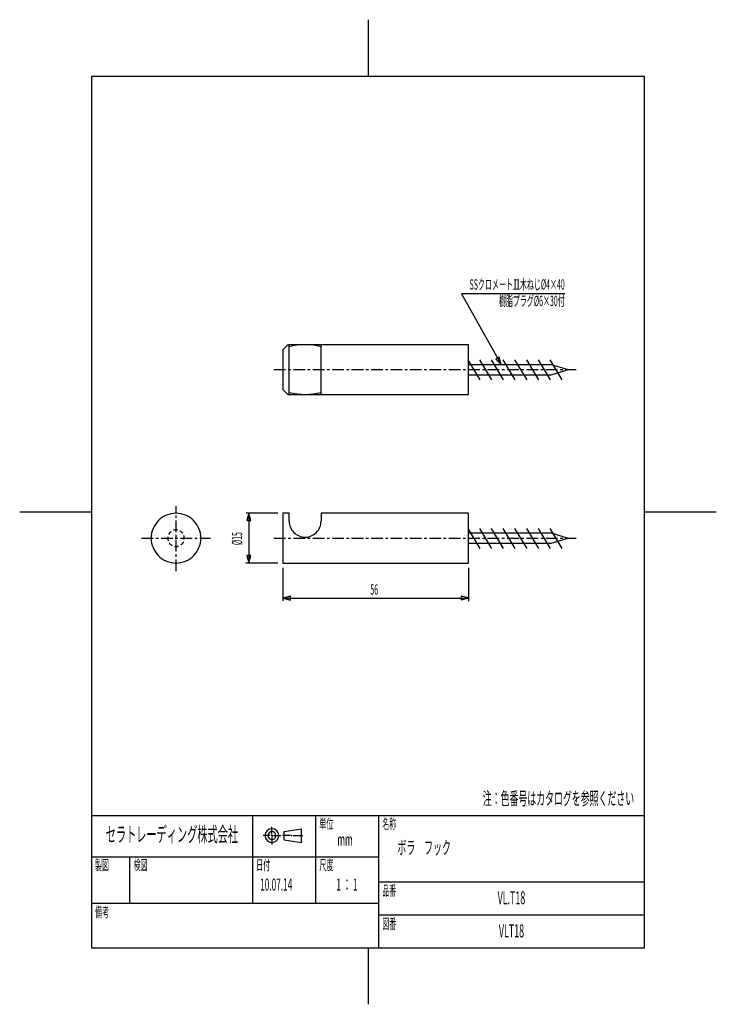
# Model space of a CAD drawing. Extents: x -5 to 205, y -21 to 276.
import ezdxf
from ezdxf.enums import TextEntityAlignment as Align

# ---------------------------------------------------------------- set-up
doc = ezdxf.new("R2010")
doc.units = 0
doc.linetypes.add('AIGENLINE001', pattern=[5.856145, 3.5278, -0.776115, 0.776115, -0.776115])
doc.linetypes.add('AIGENLINE002', pattern=[1.55223, 0.776115, -0.776115])
doc.layers.get('0').update_dxf_attribs({"linetype": 'CONTINUOUS'})
doc.layers.add('_________2', color=7, linetype='CONTINUOUS')
doc.styles.get("Standard").update_dxf_attribs({"font": 'TXT', "bigfont": 'EXTFONT.SHX'})

msp = doc.modelspace()

# ---------------------------------------------------------------- linework, layer by layer
at = {"color": 7}
for p, q in [((159.604, 193.254), (128.452, 193.254)), ((128.452, 193.254), (140.446, 171.941)), ((76.1049, 177.887), (74.6056, 176.387)), ((74.6056, 176.387), (74.6056, 164.387)), ((130.605, 177.887), (76.1049, 177.887)), ((76.5552, 162.887), (76.5552, 177.887)), ((86.155, 162.887), (86.155, 177.887)), ((130.605, 162.887), (130.605, 177.887)), ((134.09, 167.248), (130.454, 173.316)), ((137.629, 167.248), (133.993, 173.316)), ((141.167, 167.248), (137.531, 173.316)), ((139.879, 174.16), (138.846, 173.579)), ((138.846, 173.579), (140.446, 171.941)), ((140.446, 171.941), (139.879, 174.16)), ((144.706, 167.248), (141.069, 173.316)), ((148.245, 167.248), (144.608, 173.316)), ((151.784, 167.248), (148.147, 173.316)), ((155.322, 167.248), (151.685, 173.316)), ((158.859, 167.248), (155.224, 173.316)), ((130.605, 171.941), (155.476, 171.941)), ((155.476, 171.941), (160.607, 170.381)), ((155.511, 168.834), (160.607, 170.381)), ((130.605, 168.834), (155.511, 168.834)), ((74.6056, 164.387), (76.1049, 162.887)), ((76.1049, 162.887), (130.605, 162.887)), ((73.1052, 127.043), (63.5574, 127.043)), ((64.3908, 127.053), (63.7984, 124.842)), ((63.7984, 124.842), (64.983, 124.842)), ((64.983, 124.842), (64.3908, 127.053)), ((64.398, 126.7), (64.398, 112.091)), ((76.5552, 127.043), (74.6056, 127.043)), ((74.6056, 127.043), (74.6056, 112.042)), ((76.5552, 124.643), (76.5552, 127.043)), ((130.605, 127.043), (86.1557, 127.043)), ((86.1557, 127.043), (86.1557, 124.643)), ((130.605, 112.042), (130.605, 127.043)), ((134.09, 116.403), (130.454, 122.473)), ((137.629, 116.403), (133.993, 122.473)), ((141.167, 116.403), (137.531, 122.473)), ((144.706, 116.403), (141.069, 122.473)), ((148.245, 116.403), (144.608, 122.473)), ((151.784, 116.403), (148.147, 122.473)), ((155.322, 116.403), (151.685, 122.473)), ((158.859, 116.403), (155.224, 122.473)), ((130.605, 121.097), (155.476, 121.097)), ((155.476, 121.097), (160.607, 119.537)), ((155.511, 117.989), (160.607, 119.537)), ((130.605, 117.989), (155.511, 117.989)), ((63.813, 114.301), (64.4053, 112.091)), ((64.9976, 114.301), (63.813, 114.301)), ((64.4053, 112.091), (64.9976, 114.301)), ((73.1052, 112.042), (63.4398, 112.042)), ((74.6056, 112.042), (130.605, 112.042)), ((74.6056, 110.543), (74.6056, 100.675)), ((130.605, 110.543), (130.605, 100.57)), ((76.9114, 102.067), (74.7008, 101.475)), ((74.7008, 101.482), (130.591, 101.482)), ((74.7008, 101.475), (76.9114, 100.883)), ((76.9114, 100.883), (76.9114, 102.067)), ((130.591, 101.489), (128.381, 102.082)), ((128.381, 102.082), (128.381, 100.897)), ((128.381, 100.897), (130.591, 101.489))]:
    msp.add_line(p, q, dxfattribs=at)
at = {"color": 7, "linetype": 'AIGENLINE001'}
for p, q in [((71.947, 170.387), (163.018, 170.387)), ((42.4282, 109.612), (42.4282, 129.162)), ((32.0425, 119.543), (52.8565, 119.543)), ((71.947, 119.543), (163.018, 119.543))]:
    msp.add_line(p, q, dxfattribs=at)
at = {"color": 7}
for centre, radius, start, end in [((81.355066, 158.306891), 19.577574, 75.807883, 104.192098), ((81.355066, 182.477239), 19.588114, 255.815699, 284.184321), ((42.514938, 119.506372), 7.586878, 135.268736, 179.722175), ((42.464845, 119.455472), 7.58745, 90.276945, 134.729451), ((42.391468, 119.454573), 7.588349, 45.273321, 89.722875), ((42.339908, 119.505611), 7.588719, 0.283485, 44.725564), ((81.417127, 124.668338), 4.862039, 180.303092, 224.69861), ((81.299208, 124.666404), 4.856515, 315.269011, 359.719399), ((42.519263, 119.580694), 7.591207, 180.283336, 224.717857), ((42.33882, 119.580114), 7.589804, 315.277836, 359.721011), ((81.379866, 124.703066), 4.860246, 225.298597, 269.709688), ((81.331559, 124.700777), 4.857952, 270.279289, 314.712465), ((42.468485, 119.637404), 7.595407, 225.291361, 269.695889), ((42.391495, 119.629454), 7.587439, 270.276956, 314.733202)]:
    msp.add_arc(centre, radius, start, end, dxfattribs=at)
at = {"color": 7, "linetype": 'AIGENLINE002'}
for centre, radius, start, end in [((42.439844, 119.517523), 2.525439, 90.264863, 134.7788), ((42.414874, 119.511939), 2.53103, 45.273092, 89.699008), ((42.456882, 119.530454), 2.52835, 135.259285, 179.712104), ((42.458915, 119.555662), 2.530381, 180.283165, 224.721749), ((42.398633, 119.555447), 2.52986, 315.273448, 359.721678), ((42.400549, 119.530621), 2.527946, 0.284133, 44.744438), ((42.439487, 119.568083), 2.525417, 225.23215, 269.74325), ((42.416514, 119.570573), 2.527908, 270.26418, 314.744662)]:
    msp.add_arc(centre, radius, start, end, dxfattribs=at)
at = {"layer": '_________2', "color": 7}
for p, q in [((100.3, 275.931), (100.3, 258.911)), ((17.0495, -4.09108), (17.0495, 258.911)), ((17.0495, 258.911), (183.551, 258.911)), ((183.551, 258.911), (183.551, -4.09108)), ((17.0495, 127.411), (-4.70086, 127.411)), ((205.3, 127.411), (183.55, 127.411)), ((17.0495, 35.9088), (183.551, 35.9088)), ((65.5492, 9.40896), (65.5492, 35.9088)), ((84.5497, 9.40896), (84.5497, 35.9088)), ((103.55, -4.09108), (103.55, 35.9088)), ((70.8368, 29.8047), (68.6505, 29.8047)), ((71.3294, 29.8047), (71.0772, 29.8047)), ((71.3294, 30.2974), (71.3294, 32.4844)), ((71.3294, 29.8047), (71.3294, 30.0569)), ((71.3294, 29.8047), (71.5816, 29.8047)), ((71.3294, 29.8047), (71.3294, 29.5532)), ((71.8221, 29.8047), (74.009, 29.8047)), ((76.741, 29.8047), (74.5547, 29.8047)), ((75.0405, 31.0243), (80.2185, 31.8897)), ((75.0405, 28.5852), (75.0405, 31.0243)), ((77.2337, 29.8047), (76.9815, 29.8047)), ((77.2337, 29.8047), (77.4852, 29.8047)), ((77.7263, 29.8047), (80.6512, 29.8047)), ((80.2185, 27.7204), (80.2185, 31.8897)), ((71.3294, 29.3128), (71.3294, 27.1258)), ((75.0405, 28.5852), (80.2185, 27.7204)), ((17.0495, 23.4092), (103.55, 23.4092)), ((28.5493, 9.40896), (28.5493, 23.4092)), ((103.55, 15.9085), (183.551, 15.9085)), ((17.0495, 9.40896), (103.55, 9.40896)), ((103.55, 5.90872), (183.551, 5.90872)), ((183.551, -4.09108), (17.0495, -4.09108)), ((100.3, -4.09108), (100.3, -21.0714))]:
    msp.add_line(p, q, dxfattribs=at)
for centre, radius, start, end in [((71.408772, 29.8848), 2.165807, 182.118398, 267.900569), ((71.329431, 29.804743), 2.084985, 90, 179.99997), ((71.37596, 29.758213), 1.266956, 92.104701, 177.895269), ((71.376358, 29.851671), 1.267368, 182.122036, 267.877993), ((71.32943, 29.804743), 2.084985, 0.00001, 89.99998), ((71.282523, 29.757836), 1.267347, 2.121133, 87.878857), ((71.282523, 29.85165), 1.267347, 272.121143, 357.878867), ((71.249459, 29.88543), 2.166459, 272.115468, 357.865604)]:
    msp.add_arc(centre, radius, start, end, dxfattribs=at)

# ---------------------------------------------------------------- texts
at = {"color": 7, "width": 0.5}
for s, p in [('SSクロメート皿木ねじ%%c4×40', (159.604, 194.537)), ('樹脂プラグ%%c6×30付', (159.604, 189.565))]:
    msp.add_text(s, height=3.09234, dxfattribs=at).set_placement(p, align=Align.RIGHT)
msp.add_text('%%c15', height=3.09234, rotation=90, dxfattribs=at).set_placement((62.3508, 119.409), align=Align.CENTER)
msp.add_text('56', height=3.09234, dxfattribs=at).set_placement((102.18, 102.501), align=Align.CENTER)
at = {"layer": '_________2', "color": 7, "width": 0.5}
msp.add_text('注：色番号はカタログを参照ください', height=3.9357, dxfattribs=at).set_placement((180.543, 39.0687), align=Align.RIGHT)
for s, height, p in [('セラトレーディング株式会社', 4.49794, (41.1805, 27.9368)), ('mm', 3.65458, (93.3678, 26.822)), ('1 ： 1', 3.65458, (93.9597, 13.2179)), ('VL.T18', 3.9357, (143.549, 9.10786)), ('VLT18', 3.9357, (143.549, -0.89263))]:
    msp.add_text(s, height=height, dxfattribs=at).set_placement(p, align=Align.CENTER)
for s, height, p in [('単位', 3.09234, (85.6432, 31.8181)), ('名称', 3.09234, (104.604, 31.8181)), ('ボラ\u3000フック', 3.9357, (109.178, 24.2257)), ('製図', 3.09234, (18.0211, 19.4108)), ('検図', 3.09234, (29.6394, 19.4108)), ('日付', 3.09234, (66.5931, 19.4108)), ('尺度', 3.09234, (85.6432, 19.4108)), ('10.07.14', 3.65458, (67.7851, 13.2179)), ('品番', 3.09234, (104.604, 11.6793)), ('備考', 3.09234, (18.0211, 5.21143)), ('図番', 3.09234, (104.604, 1.67949))]:
    msp.add_text(s, height=height, dxfattribs=at).set_placement(p)

doc.saveas('drawing.dxf')
